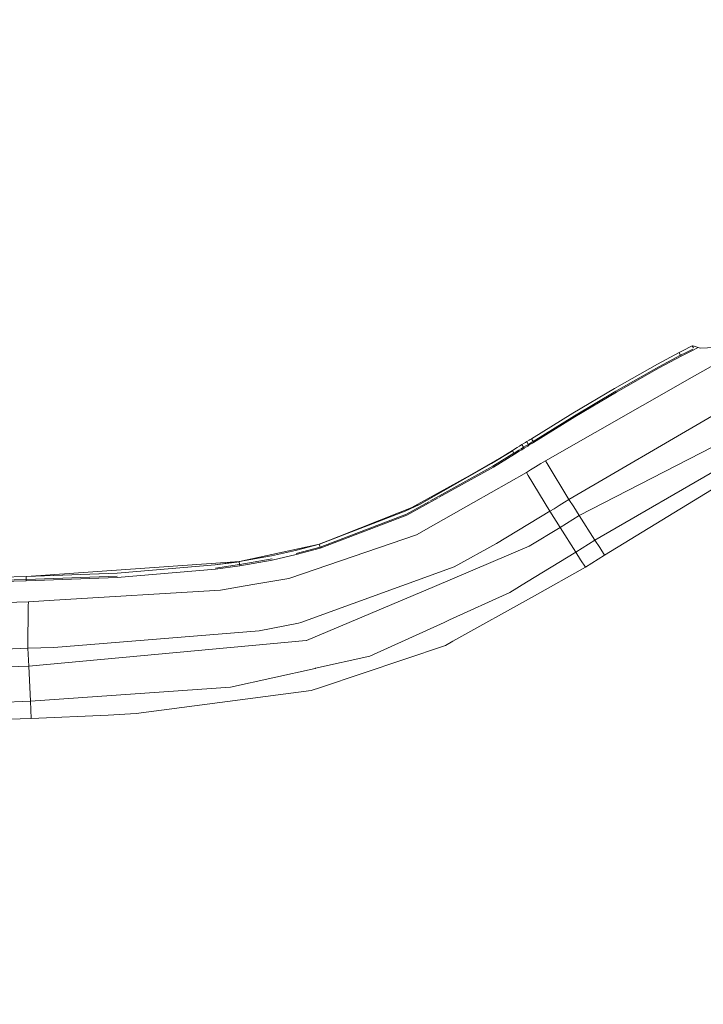
# Model space of a CAD drawing. Units: millimetres. Extents: x 737 to 8631, y -599 to 3658.
# Drawn here: x 2778 to 2951, y 2009 to 2258 of the extents above; entities that cross this region are included whole.
import ezdxf

# ---------------------------------------------------------------- set-up
doc = ezdxf.new("R2010")
doc.units = ezdxf.units.MM
doc.layers.add('1', color=7, linetype='Continuous', true_color=0xffffff)
doc.styles.add('blockfont', font='simplex.shx')
doc.dimstyles.get("Standard").update_dxf_attribs({"dimtxt": 0.18, "dimasz": 0.18, "dimexe": 0.18, "dimexo": 0.0625, "dimgap": 0.09, "dimtad": 0, "dimtih": 1, "dimtoh": 1, "dimdec": 4, "dimzin": 0, "dimdsep": 46, "dimtxsty": 'Standard', "dimcen": 0.09, "dimadec": 0, "dimazin": 0, "dimtfac": 1, "dimtdec": 4, "dimtofl": 0, "dimtmove": 0, "dimatfit": 3, "dimfxl": 1, "dimtolj": 1, "dimtzin": 0, "dimarcsym": 0})

# ---------------------------------------------------------------- blocks, each defined once
blk = doc.blocks.new('_U4')
at = {"layer": '1', "color": 18, "lineweight": 13}
for p, q in [((976.750034, 1255.371441), (976.750034, 3311.427474)), ((976.750034, 3309.427474), (2420.52085, 3309.427474)), ((4365, 3309.427474), (2921.229184, 3309.427474)), ((2452.385434, 3234.427474), (2427.385434, 3234.427474)), ((2427.385434, 3234.427474), (2427.385434, 3140.677474)), ((2684.0521, 3234.427474), (2659.0521, 3234.427474)), ((2684.0521, 3140.677474), (2684.0521, 3234.427474)), ((2427.385434, 3140.677474), (2452.385434, 3140.677474)), ((2659.0521, 3140.677474), (2684.0521, 3140.677474))]:
    blk.add_line(p, q, dxfattribs=at)
at = {"layer": '1', "color": 18, "lineweight": 70}
for points in [[(976.750034, 3309.427474), (1026.749985, 3322.824934), (1026.750083, 3296.030015)], [(4365, 3309.427474), (4315.000049, 3296.030015), (4314.999951, 3322.824934)]]:
    blk.add_solid(points, dxfattribs=at)
at = {"layer": '1', "color": 18, "linetype": 'Continuous', "lineweight": 13, "char_height": 50, "attachment_point": 7, "line_spacing_factor": 0.903614, "style": 'blockfont'}
for s, insert in [('\\W1.2752;133.4', (2424.67085, 3270.531641)), ('\\W1.1047;BBC', (2763.941684, 3270.531641)), ('\\W1.1591;3388', (2451.910434, 3148.656641))]:
    blk.add_mtext(s, dxfattribs=dict(at, insert=insert))

msp = doc.modelspace()

# ---------------------------------------------------------------- linework, layer by layer
at = {"layer": '1', "color": 18, "linetype": 'Continuous', "lineweight": 13}
for p, q in [((2946.008223, 2174.192448), (2944.631118, 2173.481007)), ((2946.008223, 2174.192448), (2947.385091, 2174.903889)), ((2946.373957, 2173.482915), (2947.750825, 2174.194356)), ((2947.930115, 2175.185462), (2947.385091, 2174.903889)), ((2947.750825, 2174.194356), (2948.075247, 2174.36196)), ((2947.862166, 2173.943539), (2949.239272, 2174.655219)), ((2947.953004, 2175.187369), (2947.930115, 2175.185462)), ((2947.930115, 2175.185462), (2947.963971, 2175.143738)), ((2948.214075, 2174.634572), (2947.934017, 2175.177892)), ((2948.426503, 2175.051709), (2947.953004, 2175.187369)), ((2948.426503, 2175.051709), (2949.160832, 2174.813052)), ((2949.396151, 2174.736281), (2949.160832, 2174.813052)), ((2949.396151, 2174.736281), (2949.239272, 2174.655219)), ((2949.893969, 2174.56915), (2949.396151, 2174.736281)), ((2953.631896, 2174.792548), (2949.893969, 2174.56915)), ((2944.631118, 2173.481007), (2939.110297, 2170.553942)), ((2939.490575, 2169.852276), (2944.996852, 2172.771474)), ((2945.107955, 2172.52018), (2939.607638, 2169.603844)), ((2944.631118, 2173.481007), (2944.986078, 2172.765762)), ((2944.996852, 2172.771474), (2946.373957, 2173.482915)), ((2945.009694, 2172.718176), (2945.009975, 2172.71761)), ((2945.024189, 2172.688968), (2945.107955, 2172.52018)), ((2946.48506, 2173.23186), (2945.107955, 2172.52018)), ((2946.48506, 2173.23186), (2947.862166, 2173.943539)), ((2939.110297, 2170.553942), (2928.23841, 2164.410372)), ((2939.480557, 2169.846615), (2928.640622, 2163.720866)), ((2928.766268, 2163.476487), (2939.607638, 2169.603844)), ((2954.635161, 2171.05939), (2947.934884, 2167.243262)), ((2910.840291, 2146.116515), (2947.934884, 2167.243262)), ((2928.23841, 2164.410372), (2917.719382, 2158.11183)), ((2928.631295, 2163.715281), (2918.134707, 2157.429953)), ((2928.766268, 2163.476487), (2918.265122, 2157.18772)), ((2907.290715, 2151.68645), (2917.719382, 2158.11183)), ((2907.710808, 2151.007434), (2918.134707, 2157.429953)), ((2918.265122, 2157.18772), (2907.842892, 2150.7652)), ((2916.77286, 2136.332532), (2952.848691, 2157.418032)), ((2907.290715, 2151.68645), (2906.989115, 2151.499291)), ((2907.701255, 2151.001508), (2907.290715, 2151.68645)), ((2919.372338, 2132.251998), (2958.902138, 2152.573605)), ((2902.465123, 2148.692151), (2903.671282, 2149.440547)), ((2903.671282, 2149.440547), (2904.27472, 2149.814864)), ((2904.27472, 2149.814864), (2904.877919, 2150.189419)), ((2904.694813, 2149.136325), (2905.298251, 2149.510642)), ((2905.429858, 2149.267693), (2904.82642, 2148.893138)), ((2904.877919, 2150.189419), (2905.481118, 2150.563498)), ((2904.877919, 2150.189419), (2905.288135, 2149.504367)), ((2905.298251, 2149.510642), (2905.90145, 2149.88472)), ((2905.313698, 2149.461677), (2905.429858, 2149.267693)), ((2905.429858, 2149.267693), (2906.033057, 2149.64201)), ((2905.782717, 2150.750657), (2905.481118, 2150.563498)), ((2906.084317, 2150.937815), (2905.782717, 2150.750657)), ((2905.90145, 2149.88472), (2906.203049, 2150.071879)), ((2906.334656, 2149.829169), (2906.033057, 2149.64201)), ((2906.084317, 2150.937815), (2906.687516, 2151.312132)), ((2906.494612, 2150.252809), (2906.084317, 2150.937815)), ((2906.203049, 2150.071879), (2906.504649, 2150.259038)), ((2906.334656, 2149.829169), (2906.636256, 2150.016328)), ((2906.504649, 2150.259038), (2907.107848, 2150.633355)), ((2906.636256, 2150.016328), (2906.519346, 2150.211514)), ((2906.636256, 2150.016328), (2907.239455, 2150.390645)), ((2906.989115, 2151.499291), (2906.687516, 2151.312132)), ((2907.409447, 2150.820513), (2907.107848, 2150.633355)), ((2907.541293, 2150.577803), (2907.239455, 2150.390645)), ((2907.409447, 2150.820513), (2907.710808, 2151.007434)), ((2907.541293, 2150.577803), (2907.842892, 2150.7652)), ((2907.727744, 2150.957313), (2907.7261, 2150.960055)), ((2907.842892, 2150.7652), (2907.74396, 2150.930258)), ((2878.960866, 2135.0136), (2902.491139, 2148.648656)), ((2902.465123, 2148.692151), (2897.15268, 2145.414372)), ((2902.491259, 2148.648454), (2897.15268, 2145.414372)), ((2897.568721, 2144.732972), (2902.874988, 2148.006915)), ((2903.016585, 2147.770186), (2897.697943, 2144.487877)), ((2902.491139, 2148.648656), (2902.465123, 2148.692151)), ((2902.491147, 2148.648661), (2902.501601, 2148.654719)), ((2902.874988, 2148.006915), (2902.491259, 2148.648454)), ((2902.501601, 2148.654719), (2902.491268, 2148.648459)), ((2902.875118, 2148.006995), (2902.885455, 2148.013373)), ((2902.885455, 2148.013373), (2904.091614, 2148.761769)), ((2903.016585, 2147.770186), (2902.901073, 2147.963305)), ((2903.016585, 2147.770186), (2903.016823, 2147.770186)), ((2904.222983, 2148.51882), (2903.016823, 2147.770186)), ((2904.694813, 2149.136325), (2904.091614, 2148.761769)), ((2904.82642, 2148.893138), (2904.222983, 2148.51882)), ((2923.348445, 2126.028796), (2961.1211, 2147.936602)), ((2897.15268, 2145.414372), (2875.394362, 2133.319159)), ((2878.960866, 2135.0136), (2897.15268, 2145.414372)), ((2897.568721, 2144.732972), (2881.641948, 2135.88034)), ((2897.697943, 2144.487877), (2883.978667, 2136.861288)), ((2897.557574, 2144.726389), (2897.568721, 2144.732972)), ((2908.329505, 2144.560595), (2907.061833, 2143.775244)), ((2908.329505, 2144.560595), (2909.692782, 2145.405551)), ((2910.840291, 2146.116515), (2909.692782, 2145.405551)), ((2911.291769, 2145.371937), (2910.840291, 2146.116515)), ((2916.77286, 2136.332532), (2911.291816, 2145.37186)), ((2892.647284, 2135.556002), (2906.016844, 2143.127461)), ((2906.016844, 2143.127461), (2907.061833, 2143.775244)), ((2906.468416, 2142.381573), (2906.016844, 2143.127461)), ((2911.945838, 2133.33418), (2906.49447, 2142.338538)), ((2957.800406, 2141.838809), (2925.772685, 2122.262498)), ((2853.703278, 2125.012417), (2878.960866, 2135.0136)), ((2878.960866, 2135.0136), (2875.394362, 2133.319159)), ((2881.393497, 2135.742242), (2875.735301, 2132.597228)), ((2883.709407, 2136.711605), (2875.829953, 2132.331391)), ((2882.531899, 2129.827281), (2892.647284, 2135.556002)), ((2914.260167, 2134.771605), (2912.99178, 2133.98387)), ((2914.260167, 2134.771605), (2915.624398, 2135.619183)), ((2915.624398, 2135.619183), (2916.77286, 2136.332532)), ((2917.969483, 2134.45427), (2916.77286, 2136.332532)), ((2919.372338, 2132.251998), (2917.969483, 2134.45427)), ((2853.663939, 2125.046034), (2875.394362, 2133.319159)), ((2853.703278, 2125.012417), (2875.394362, 2133.319159)), ((2853.885907, 2124.278565), (2875.735301, 2132.597228)), ((2875.829953, 2132.331391), (2853.926438, 2123.991271)), ((2875.715985, 2132.589831), (2875.735301, 2132.597228)), ((2898.494977, 2125.168582), (2911.945838, 2133.33418)), ((2911.945838, 2133.33418), (2912.99178, 2133.98387)), ((2914.524335, 2129.250308), (2911.945838, 2133.33418)), ((2914.524335, 2129.250308), (2919.372338, 2132.251998)), ((2923.348445, 2126.028796), (2919.372338, 2132.251998)), ((2878.25014, 2127.402564), (2882.531899, 2129.827281)), ((2906.725424, 2124.467869), (2914.524335, 2129.250308)), ((2918.508309, 2122.947951), (2914.524335, 2129.250308)), ((2846.249598, 2116.441508), (2878.25014, 2127.402564)), ((2833.49635, 2120.58713), (2853.703278, 2125.012417)), ((2853.663939, 2125.046034), (2847.647923, 2123.435994)), ((2853.703278, 2125.012417), (2847.647923, 2123.435994)), ((2847.836512, 2122.659703), (2853.885907, 2124.278565)), ((2853.856339, 2124.270652), (2853.663939, 2125.046034)), ((2882.746237, 2114.322682), (2906.725424, 2124.467869)), ((2887.732762, 2119.260569), (2898.494977, 2125.168582)), ((2923.348445, 2126.028796), (2918.508309, 2122.947951)), ((2924.560565, 2124.145527), (2923.348445, 2126.028796)), ((2833.455819, 2120.620032), (2841.568488, 2122.07224)), ((2833.49635, 2120.58713), (2841.568488, 2122.07224)), ((2847.647923, 2123.435994), (2841.568488, 2122.07224)), ((2847.862023, 2122.368117), (2841.738242, 2120.993872)), ((2847.862023, 2122.368117), (2853.925723, 2123.991032)), ((2853.925723, 2123.991032), (2853.866512, 2124.229656)), ((2853.925723, 2123.991032), (2853.926438, 2123.991271)), ((2918.508309, 2122.947951), (2906.06572, 2115.372677)), ((2918.508309, 2122.947951), (2919.709939, 2121.060391)), ((2920.911568, 2119.17307), (2925.772685, 2122.262498)), ((2925.772685, 2122.262498), (2924.560565, 2124.145527)), ((2779.660243, 2116.823931), (2833.459557, 2120.584558)), ((2802.557725, 2117.703219), (2827.318448, 2119.760771)), ((2827.318448, 2119.760771), (2833.455819, 2120.620032)), ((2833.459801, 2120.582241), (2827.318448, 2119.760771)), ((2827.400941, 2118.667622), (2833.570498, 2119.531651)), ((2827.416676, 2118.967553), (2833.53959, 2119.824988)), ((2833.455819, 2120.620032), (2833.53959, 2119.824988)), ((2833.459572, 2120.584559), (2833.49635, 2120.58713)), ((2833.49635, 2120.58713), (2833.459817, 2120.582244)), ((2833.539933, 2119.825036), (2833.576459, 2119.830151)), ((2833.543486, 2119.788011), (2833.570498, 2119.531651)), ((2833.570498, 2119.531651), (2833.570975, 2119.531651)), ((2841.738242, 2120.993872), (2833.570975, 2119.531651)), ((2833.576459, 2119.830151), (2841.726559, 2121.289034)), ((2841.692757, 2121.282819), (2841.726559, 2121.289034)), ((2920.911568, 2119.17307), (2919.709939, 2121.060391)), ((2773.418444, 2116.662045), (2779.616612, 2116.856118)), ((2779.616612, 2116.856118), (2779.595851, 2116.055779)), ((2779.616612, 2116.856118), (2802.557725, 2117.703219)), ((2779.640454, 2116.057177), (2802.595872, 2116.904994)), ((2779.660243, 2116.823931), (2802.557725, 2117.703219)), ((2827.400941, 2118.667622), (2802.552003, 2116.601964)), ((2802.553569, 2116.903369), (2802.595872, 2116.904994)), ((2848.990935, 2105.19125), (2887.732762, 2119.260569)), ((2908.037442, 2111.974736), (2920.911568, 2119.17307)), ((2779.588002, 2115.753193), (2773.388404, 2115.559121)), ((2773.441333, 2115.862866), (2779.640454, 2116.057177)), ((2779.594193, 2115.991845), (2779.588002, 2115.753193)), ((2779.588002, 2115.753193), (2779.588479, 2115.753432)), ((2802.552003, 2116.601964), (2779.588479, 2115.753432)), ((2828.695077, 2113.396664), (2836.889762, 2114.794989)), ((2845.96135, 2116.342803), (2836.889762, 2114.794989)), ((2845.96135, 2116.342803), (2846.249598, 2116.441508)), ((2882.746237, 2114.322682), (2850.39522, 2100.635548)), ((2901.79016, 2112.769623), (2906.06572, 2115.372677)), ((2828.695077, 2113.396664), (2786.634225, 2110.817452)), ((2901.79016, 2112.769623), (2886.579531, 2105.844041)), ((2908.037442, 2111.974736), (2887.447852, 2100.462695)), ((2774.252909, 2110.251208), (2780.131119, 2110.418816)), ((2780.040759, 2098.670502), (2780.123142, 2109.381572)), ((2780.12339, 2109.413859), (2780.131119, 2110.418816)), ((2780.131119, 2110.418816), (2786.634225, 2110.817452)), ((2838.474053, 2103.048106), (2848.453063, 2104.995986)), ((2848.453063, 2104.995986), (2848.990935, 2105.19125)), ((2885.189074, 2105.211039), (2866.453427, 2096.680422)), ((2885.189074, 2105.211039), (2886.579531, 2105.844041)), ((2838.474053, 2103.048106), (2786.576766, 2098.881503)), ((2780.262726, 2094.148894), (2850.372809, 2100.633641)), ((2850.39522, 2100.635548), (2850.372809, 2100.633641)), ((2885.568875, 2099.412223), (2853.946465, 2088.765402)), ((2885.568875, 2099.412223), (2887.447852, 2100.462695)), ((2774.153012, 2098.485013), (2780.040759, 2098.670502)), ((2780.040759, 2098.670502), (2786.576766, 2098.881503)), ((2780.262726, 2094.148894), (2780.040759, 2098.670502)), ((2866.453427, 2096.680422), (2852.733153, 2093.623658)), ((2780.262726, 2094.148894), (2713.914651, 2092.370768)), ((2780.702132, 2085.285445), (2780.262726, 2094.148894)), ((2831.260937, 2088.839789), (2852.648038, 2093.604584)), ((2852.733153, 2093.623658), (2852.648038, 2093.604584)), ((2831.260937, 2088.839789), (2780.702132, 2085.285445)), ((2851.64215, 2087.989588), (2807.396668, 2082.18505)), ((2851.64215, 2087.989588), (2853.946465, 2088.765402)), ((2714.387435, 2082.972308), (2780.702132, 2085.285445)), ((2780.7522, 2083.104153), (2780.702132, 2085.285445)), ((2780.802506, 2080.922862), (2780.7522, 2083.104153)), ((2800.271767, 2081.773539), (2807.396668, 2082.18505)), ((2714.433211, 2078.661461), (2780.802506, 2080.922862)), ((2780.802506, 2080.922862), (2800.271767, 2081.773539))]:
    msp.add_line(p, q, dxfattribs=at)

# ---------------------------------------------------------------- dimensions: what is measured, and where the dimension line sits
dim = msp.add_linear_dim(base=(976.750034, 3309.427474), p1=(4365, 3440), p2=(976.750034, 1255.371441), text='<>\\P[\\C18;\\H50.00;\\Fsimplex.shx;3388\\Fsimplex.shx;\\H50.00;\\C18; ]\\C18;\\H50.00;\\Fsimplex.shx;BBC\\Fsimplex.shx;\\H50.00;\\C18;', dimstyle='Standard', override={"dimtxt": 50, "dimasz": 50, "dimexe": 2, "dimexo": 0, "dimgap": 1.5, "dimtih": 1, "dimtoh": 1, "dimdec": 1, "dimlfac": 0.03937, "dimzin": 8, "dimdsep": 44, "dimlunit": 2, "dimtxsty": 'blockfont', "dimsah": 1, "dimse1": 0, "dimse2": 0, "dimsd1": 0, "dimsd2": 0, "dimclrd": 18, "dimclre": 18, "dimclrt": 18, "dimtol": 0, "dimtm": -0.1, "dimtfac": 1, "dimtdec": 2, "dimtofl": 1, "dimtmove": 0, "dimtzin": 8, "dimlwd": 13, "dimlwe": 13}, dxfattribs=at)
dim.commit()
dim.dimension.update_dxf_attribs({"geometry": '_U4', "text_midpoint": (2670.875017, 3309.427474), "dimtype": 160})

doc.saveas('drawing.dxf')
